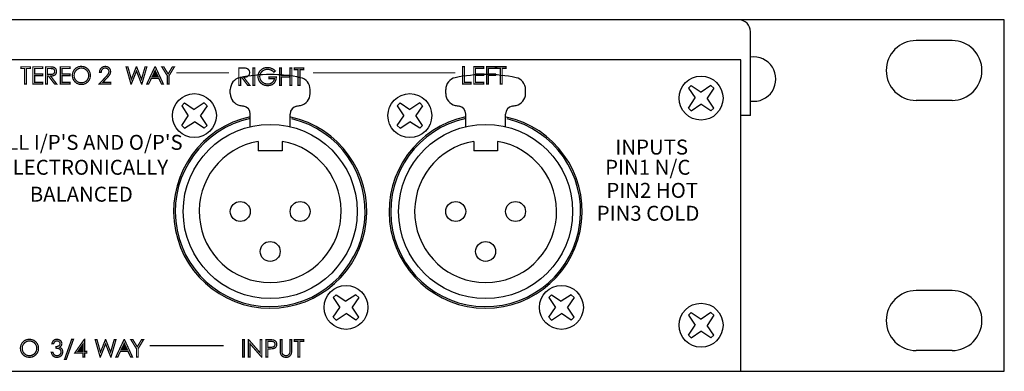
# Model space of a CAD drawing. Extents: x 96 to 650, y 79 to 597.
# Drawn here: x 487 to 611, y 118 to 162 of the extents above; entities that cross this region are included whole.
import ezdxf

# ---------------------------------------------------------------- set-up
doc = ezdxf.new("R2010")
doc.units = 0
doc.header["$MEASUREMENT"] = 0
doc.layers.add('ARTWORK', color=7, linetype='CONTINUOUS')
doc.layers.add('OBJECT', color=1, linetype='CONTINUOUS')
doc.styles.add('WMF-AvantGarde Bk BT0', font='Avgardn.ttf')

msp = doc.modelspace()

# ---------------------------------------------------------------- linework, layer by layer
at = {"layer": 'ARTWORK', "color": 7, "linetype": 'Continuous', "const_width": 0.158}
for points in [[(487.43, 156.01), (487.43, 156.22), (488.61, 156.22), (488.61, 156.01), (488.13, 156.01), (488.13, 154.06), (487.91, 154.06), (487.91, 156.01), (487.43, 156.01)], [(487.43, 156.01), (487.43, 156.22), (488.61, 156.22), (488.61, 156.01), (488.13, 156.01), (488.13, 154.06), (487.91, 154.06), (487.91, 156.01), (487.43, 156.01)], [(488.92, 156.22), (490.16, 156.22), (490.16, 156.01), (489.14, 156.01), (489.14, 155.33), (490.15, 155.33), (490.15, 155.12), (489.14, 155.12), (489.14, 154.27), (490.15, 154.27), (490.15, 154.06), (488.92, 154.06), (488.92, 156.22)], [(488.92, 156.22), (490.16, 156.22), (490.16, 156.01), (489.14, 156.01), (489.14, 155.33), (490.15, 155.33), (490.15, 155.12), (489.14, 155.12), (489.14, 154.27), (490.15, 154.27), (490.15, 154.06), (488.92, 154.06), (488.92, 156.22)], [(490.54, 156.22), (490.97, 156.22), (491.19, 156.21), (491.35, 156.21), (491.46, 156.19), (491.58, 156.15), (491.68, 156.09), (491.77, 156), (491.84, 155.9), (491.88, 155.78), (491.89, 155.64), (491.88, 155.53), (491.86, 155.43), (491.81, 155.34), (491.75, 155.25), (491.67, 155.19), (491.57, 155.13), (491.46, 155.1), (491.32, 155.07), (491.15, 155.06), (491.92, 154.06), (491.66, 154.06), (490.88, 155.06), (490.76, 155.06), (490.76, 154.06), (490.54, 154.06), (490.54, 156.22)], [(490.54, 156.22), (490.97, 156.22), (491.19, 156.21), (491.35, 156.21), (491.46, 156.19), (491.58, 156.15), (491.68, 156.09), (491.77, 156), (491.84, 155.9), (491.88, 155.78), (491.89, 155.64), (491.88, 155.53), (491.86, 155.43), (491.81, 155.34), (491.75, 155.25), (491.67, 155.19), (491.57, 155.13), (491.46, 155.1), (491.32, 155.07), (491.15, 155.06), (491.92, 154.06), (491.66, 154.06), (490.88, 155.06), (490.76, 155.06), (490.76, 154.06), (490.54, 154.06), (490.54, 156.22)], [(490.76, 156.01), (490.76, 155.27), (491.13, 155.27), (491.26, 155.28), (491.37, 155.29), (491.45, 155.31), (491.51, 155.34), (491.57, 155.39), (491.61, 155.44), (491.64, 155.51), (491.66, 155.57), (491.67, 155.64), (491.66, 155.71), (491.64, 155.78), (491.61, 155.84), (491.57, 155.9), (491.52, 155.94), (491.46, 155.97), (491.38, 155.99), (491.27, 156), (491.14, 156.01), (490.76, 156.01)], [(490.76, 156.01), (490.76, 155.27), (491.13, 155.27), (491.26, 155.28), (491.37, 155.29), (491.45, 155.31), (491.51, 155.34), (491.57, 155.39), (491.61, 155.44), (491.64, 155.51), (491.66, 155.57), (491.67, 155.64), (491.66, 155.71), (491.64, 155.78), (491.61, 155.84), (491.57, 155.9), (491.52, 155.94), (491.46, 155.97), (491.38, 155.99), (491.27, 156), (491.14, 156.01), (490.76, 156.01)], [(492.36, 156.22), (493.59, 156.22), (493.59, 156.01), (492.57, 156.01), (492.57, 155.33), (493.58, 155.33), (493.58, 155.12), (492.57, 155.12), (492.57, 154.27), (493.58, 154.27), (493.58, 154.06), (492.36, 154.06), (492.36, 156.22)], [(492.36, 156.22), (493.59, 156.22), (493.59, 156.01), (492.57, 156.01), (492.57, 155.33), (493.58, 155.33), (493.58, 155.12), (492.57, 155.12), (492.57, 154.27), (493.58, 154.27), (493.58, 154.06), (492.36, 154.06), (492.36, 156.22)], [(494.99, 156.27), (495.3, 156.24), (495.57, 156.13), (495.81, 155.95), (495.99, 155.71), (496.1, 155.44), (496.14, 155.14), (496.1, 154.84), (496, 154.57), (495.81, 154.34), (495.58, 154.15), (495.31, 154.04), (495.01, 154.01), (494.71, 154.04), (494.44, 154.15), (494.2, 154.34), (494.02, 154.57), (493.91, 154.83), (493.87, 155.13), (493.89, 155.33), (493.94, 155.52), (494.02, 155.71), (494.13, 155.87), (494.27, 156.01), (494.43, 156.12), (494.61, 156.21), (494.8, 156.26), (494.99, 156.27)], [(494.99, 156.27), (495.3, 156.24), (495.57, 156.13), (495.81, 155.95), (495.99, 155.71), (496.1, 155.44), (496.14, 155.14), (496.1, 154.84), (496, 154.57), (495.81, 154.34), (495.58, 154.15), (495.31, 154.04), (495.01, 154.01), (494.71, 154.04), (494.44, 154.15), (494.2, 154.34), (494.02, 154.57), (493.91, 154.83), (493.87, 155.13), (493.89, 155.33), (493.94, 155.52), (494.02, 155.71), (494.13, 155.87), (494.27, 156.01), (494.43, 156.12), (494.61, 156.21), (494.8, 156.26), (494.99, 156.27)], [(495, 156.06), (494.85, 156.05), (494.69, 156.01), (494.55, 155.94), (494.42, 155.84), (494.31, 155.73), (494.21, 155.6), (494.15, 155.45), (494.11, 155.3), (494.09, 155.13), (494.12, 154.89), (494.21, 154.67), (494.36, 154.48), (494.55, 154.33), (494.76, 154.25), (495, 154.22), (495.17, 154.23), (495.32, 154.27), (495.47, 154.34), (495.6, 154.43), (495.71, 154.54), (495.8, 154.67), (495.87, 154.82), (495.91, 154.97), (495.92, 155.14), (495.91, 155.31), (495.87, 155.46), (495.8, 155.6), (495.71, 155.73), (495.6, 155.84), (495.46, 155.94), (495.32, 156.01), (495.16, 156.05), (495, 156.06)], [(495, 156.06), (494.85, 156.05), (494.69, 156.01), (494.55, 155.94), (494.42, 155.84), (494.31, 155.73), (494.21, 155.6), (494.15, 155.45), (494.11, 155.3), (494.09, 155.13), (494.12, 154.89), (494.21, 154.67), (494.36, 154.48), (494.55, 154.33), (494.76, 154.25), (495, 154.22), (495.17, 154.23), (495.32, 154.27), (495.47, 154.34), (495.6, 154.43), (495.71, 154.54), (495.8, 154.67), (495.87, 154.82), (495.91, 154.97), (495.92, 155.14), (495.91, 155.31), (495.87, 155.46), (495.8, 155.6), (495.71, 155.73), (495.6, 155.84), (495.46, 155.94), (495.32, 156.01), (495.16, 156.05), (495, 156.06)], [(497.49, 155.54), (497.28, 155.54), (497.31, 155.74), (497.38, 155.92), (497.5, 156.07), (497.64, 156.18), (497.81, 156.25), (498, 156.27), (498.19, 156.25), (498.35, 156.19), (498.48, 156.08), (498.59, 155.94), (498.65, 155.79), (498.67, 155.63), (498.66, 155.51), (498.63, 155.39), (498.58, 155.28), (498.5, 155.16), (498.39, 155.02), (498.24, 154.85), (497.7, 154.27), (498.7, 154.27), (498.7, 154.06), (497.23, 154.06), (498.06, 154.95), (498.2, 155.11), (498.31, 155.25), (498.38, 155.35), (498.42, 155.44), (498.45, 155.53), (498.46, 155.62), (498.44, 155.74), (498.4, 155.84), (498.32, 155.94), (498.23, 156.01), (498.11, 156.05), (497.99, 156.07), (497.86, 156.05), (497.75, 156.01), (497.65, 155.93), (497.57, 155.83), (497.52, 155.7), (497.49, 155.54)], [(497.49, 155.54), (497.28, 155.54), (497.31, 155.74), (497.38, 155.92), (497.5, 156.07), (497.64, 156.18), (497.81, 156.25), (498, 156.27), (498.19, 156.25), (498.35, 156.19), (498.48, 156.08), (498.59, 155.94), (498.65, 155.79), (498.67, 155.63), (498.66, 155.51), (498.63, 155.39), (498.58, 155.28), (498.5, 155.16), (498.39, 155.02), (498.24, 154.85), (497.7, 154.27), (498.7, 154.27), (498.7, 154.06), (497.23, 154.06), (498.06, 154.95), (498.2, 155.11), (498.31, 155.25), (498.38, 155.35), (498.42, 155.44), (498.45, 155.53), (498.46, 155.62), (498.44, 155.74), (498.4, 155.84), (498.32, 155.94), (498.23, 156.01), (498.11, 156.05), (497.99, 156.07), (497.86, 156.05), (497.75, 156.01), (497.65, 155.93), (497.57, 155.83), (497.52, 155.7), (497.49, 155.54)], [(500.61, 156.22), (500.83, 156.22), (501.27, 154.66), (501.89, 156.22), (501.93, 156.22), (502.54, 154.66), (502.99, 156.22), (503.21, 156.22), (502.59, 154.06), (502.55, 154.06), (501.91, 155.69), (501.26, 154.06), (501.22, 154.06), (500.61, 156.22)], [(500.61, 156.22), (500.83, 156.22), (501.27, 154.66), (501.89, 156.22), (501.93, 156.22), (502.54, 154.66), (502.99, 156.22), (503.21, 156.22), (502.59, 154.06), (502.55, 154.06), (501.91, 155.69), (501.26, 154.06), (501.22, 154.06), (500.61, 156.22)], [(504.28, 156.22), (505.28, 154.06), (505.05, 154.06), (504.71, 154.77), (503.78, 154.77), (503.44, 154.06), (503.2, 154.06), (504.22, 156.22), (504.28, 156.22)], [(504.28, 156.22), (505.28, 154.06), (505.05, 154.06), (504.71, 154.77), (503.78, 154.77), (503.44, 154.06), (503.2, 154.06), (504.22, 156.22), (504.28, 156.22)], [(504.25, 155.76), (503.88, 154.98), (504.62, 154.98), (504.25, 155.76)], [(504.25, 155.76), (503.88, 154.98), (504.62, 154.98), (504.25, 155.76)], [(505.08, 156.22), (505.33, 156.22), (505.88, 155.33), (506.42, 156.22), (506.67, 156.22), (505.99, 155.09), (505.99, 154.06), (505.78, 154.06), (505.78, 155.09), (505.08, 156.22)], [(505.08, 156.22), (505.33, 156.22), (505.88, 155.33), (506.42, 156.22), (506.67, 156.22), (505.99, 155.09), (505.99, 154.06), (505.78, 154.06), (505.78, 155.09), (505.08, 156.22)], [(506.92, 155.47), (513.49, 155.47)], [(514.74, 156.07), (515.17, 156.07), (515.38, 156.07), (515.55, 156.06), (515.66, 156.04), (515.78, 156), (515.88, 155.94), (515.97, 155.85), (516.04, 155.75), (516.08, 155.63), (516.09, 155.5), (516.08, 155.38), (516.05, 155.28), (516.01, 155.19), (515.94, 155.11), (515.86, 155.04), (515.77, 154.98), (515.65, 154.95), (515.51, 154.92), (515.34, 154.92), (516.12, 153.91), (515.85, 153.91), (515.08, 154.92), (514.96, 154.92), (514.96, 153.91), (514.74, 153.91), (514.74, 156.07)], [(516.52, 156.07), (516.74, 156.07), (516.74, 153.91), (516.52, 153.91), (516.52, 156.07)], [(519.31, 155.71), (519.14, 155.55), (519.02, 155.66), (518.89, 155.75), (518.75, 155.82), (518.61, 155.87), (518.47, 155.9), (518.33, 155.91), (518.16, 155.9), (518, 155.85), (517.85, 155.78), (517.7, 155.69), (517.59, 155.58), (517.49, 155.45), (517.42, 155.3), (517.38, 155.15), (517.36, 155), (517.38, 154.84), (517.42, 154.68), (517.5, 154.53), (517.59, 154.4), (517.71, 154.28), (517.86, 154.19), (518.01, 154.12), (518.18, 154.08), (518.36, 154.06), (518.57, 154.08), (518.76, 154.15), (518.92, 154.25), (519.06, 154.39), (519.15, 154.55), (519.2, 154.74), (518.51, 154.74), (518.51, 154.95), (519.44, 154.95), (519.4, 154.64), (519.3, 154.37), (519.14, 154.15), (518.92, 153.99), (518.66, 153.89), (518.35, 153.86), (517.98, 153.9), (517.67, 154.04), (517.41, 154.27), (517.26, 154.49), (517.17, 154.73), (517.14, 154.99), (517.16, 155.19), (517.21, 155.38), (517.29, 155.56), (517.41, 155.73), (517.55, 155.86), (517.71, 155.97), (517.9, 156.06), (518.1, 156.11), (518.32, 156.12), (518.5, 156.11), (518.67, 156.08), (518.84, 156.02), (519, 155.95), (519.16, 155.84), (519.31, 155.71)], [(519.85, 156.07), (520.06, 156.07), (520.06, 155.16), (521.16, 155.16), (521.16, 156.07), (521.38, 156.07), (521.38, 153.91), (521.16, 153.91), (521.16, 154.95), (520.06, 154.95), (520.06, 153.91), (519.85, 153.91), (519.85, 156.07)], [(519.85, 156.07), (520.06, 156.07), (520.06, 155.16), (521.16, 155.16), (521.16, 156.07), (521.38, 156.07), (521.38, 153.91), (521.16, 153.91), (521.16, 154.95), (520.06, 154.95), (520.06, 153.91), (519.85, 153.91), (519.85, 156.07)], [(521.69, 155.86), (521.69, 156.07), (522.87, 156.07), (522.87, 155.86), (522.39, 155.86), (522.39, 153.91), (522.17, 153.91), (522.17, 155.86), (521.69, 155.86)], [(521.69, 155.86), (521.69, 156.07), (522.87, 156.07), (522.87, 155.86), (522.39, 155.86), (522.39, 153.91), (522.17, 153.91), (522.17, 155.86), (521.69, 155.86)], [(524.02, 155.47), (541.89, 155.47)], [(542.8, 156.23), (543.02, 156.23), (543.02, 154.28), (543.85, 154.28), (543.85, 154.07), (542.8, 154.07), (542.8, 156.23)], [(544.19, 156.23), (545.42, 156.23), (545.42, 156.02), (544.4, 156.02), (544.4, 155.34), (545.42, 155.34), (545.42, 155.13), (544.4, 155.13), (544.4, 154.28), (545.42, 154.28), (545.42, 154.07), (544.19, 154.07), (544.19, 156.23)], [(544.19, 156.23), (545.42, 156.23), (545.42, 156.02), (544.4, 156.02), (544.4, 155.34), (545.42, 155.34), (545.42, 155.13), (544.4, 155.13), (544.4, 154.28), (545.42, 154.28), (545.42, 154.07), (544.19, 154.07), (544.19, 156.23)], [(545.8, 156.23), (546.88, 156.23), (546.88, 156.02), (546.01, 156.02), (546.01, 155.34), (546.88, 155.34), (546.88, 155.13), (546.01, 155.13), (546.01, 154.07), (545.8, 154.07), (545.8, 156.23)], [(545.8, 156.23), (546.88, 156.23), (546.88, 156.02), (546.01, 156.02), (546.01, 155.34), (546.88, 155.34), (546.88, 155.13), (546.01, 155.13), (546.01, 154.07), (545.8, 154.07), (545.8, 156.23)], [(547.04, 156.02), (547.04, 156.23), (548.22, 156.23), (548.22, 156.02), (547.74, 156.02), (547.74, 154.07), (547.52, 154.07), (547.52, 156.02), (547.04, 156.02)], [(547.04, 156.02), (547.04, 156.23), (548.22, 156.23), (548.22, 156.02), (547.74, 156.02), (547.74, 154.07), (547.52, 154.07), (547.52, 156.02), (547.04, 156.02)], [(488.48, 122.12), (488.79, 122.08), (489.07, 121.98), (489.3, 121.79), (489.49, 121.56), (489.6, 121.29), (489.63, 120.99), (489.6, 120.69), (489.49, 120.42), (489.3, 120.19), (489.07, 120), (488.8, 119.89), (488.5, 119.86), (488.2, 119.89), (487.93, 120), (487.69, 120.18), (487.51, 120.42), (487.4, 120.68), (487.36, 120.98), (487.38, 121.18), (487.43, 121.37), (487.51, 121.56), (487.62, 121.72), (487.76, 121.86), (487.92, 121.97), (488.1, 122.05), (488.29, 122.1), (488.48, 122.12)], [(488.48, 122.12), (488.79, 122.08), (489.07, 121.98), (489.3, 121.79), (489.49, 121.56), (489.6, 121.29), (489.63, 120.99), (489.6, 120.69), (489.49, 120.42), (489.3, 120.19), (489.07, 120), (488.8, 119.89), (488.5, 119.86), (488.2, 119.89), (487.93, 120), (487.69, 120.18), (487.51, 120.42), (487.4, 120.68), (487.36, 120.98), (487.38, 121.18), (487.43, 121.37), (487.51, 121.56), (487.62, 121.72), (487.76, 121.86), (487.92, 121.97), (488.1, 122.05), (488.29, 122.1), (488.48, 122.12)], [(491.53, 121.57), (491.31, 121.57), (491.36, 121.73), (491.43, 121.87), (491.54, 121.98), (491.66, 122.06), (491.79, 122.11), (491.94, 122.12), (492.05, 122.11), (492.15, 122.09), (492.25, 122.04), (492.34, 121.99), (492.42, 121.92), (492.48, 121.84), (492.52, 121.75), (492.55, 121.66), (492.56, 121.56), (492.53, 121.39), (492.43, 121.24), (492.28, 121.12), (492.38, 121.07), (492.46, 121.01), (492.54, 120.94), (492.61, 120.82), (492.66, 120.69), (492.68, 120.55), (492.67, 120.43), (492.63, 120.32), (492.58, 120.2), (492.51, 120.1), (492.42, 120.02), (492.32, 119.95), (492.2, 119.9), (492.07, 119.87), (491.94, 119.86), (491.77, 119.87), (491.61, 119.93), (491.48, 120.02), (491.37, 120.14), (491.29, 120.3), (491.23, 120.49), (491.44, 120.49), (491.49, 120.36), (491.54, 120.26), (491.6, 120.18), (491.7, 120.12), (491.81, 120.08), (491.94, 120.07), (492.09, 120.08), (492.22, 120.13), (492.32, 120.21), (492.4, 120.31), (492.45, 120.42), (492.46, 120.54), (492.46, 120.62), (492.43, 120.7), (492.39, 120.77), (492.34, 120.84), (492.28, 120.89), (492.2, 120.94), (492.11, 120.97), (491.98, 120.99), (491.83, 121.01), (491.83, 121.2), (491.93, 121.21), (492.02, 121.23), (492.1, 121.26), (492.18, 121.29), (492.23, 121.34), (492.28, 121.39), (492.31, 121.44), (492.33, 121.5), (492.33, 121.57), (492.32, 121.65), (492.28, 121.74), (492.22, 121.81), (492.14, 121.87), (492.04, 121.9), (491.94, 121.91), (491.85, 121.9), (491.77, 121.88), (491.7, 121.83), (491.63, 121.77), (491.58, 121.68), (491.53, 121.57)], [(491.53, 121.57), (491.31, 121.57), (491.36, 121.73), (491.43, 121.87), (491.54, 121.98), (491.66, 122.06), (491.79, 122.11), (491.94, 122.12), (492.05, 122.11), (492.15, 122.09), (492.25, 122.04), (492.34, 121.99), (492.42, 121.92), (492.48, 121.84), (492.52, 121.75), (492.55, 121.66), (492.56, 121.56), (492.53, 121.39), (492.43, 121.24), (492.28, 121.12), (492.38, 121.07), (492.46, 121.01), (492.54, 120.94), (492.61, 120.82), (492.66, 120.69), (492.68, 120.55), (492.67, 120.43), (492.63, 120.32), (492.58, 120.2), (492.51, 120.1), (492.42, 120.02), (492.32, 119.95), (492.2, 119.9), (492.07, 119.87), (491.94, 119.86), (491.77, 119.87), (491.61, 119.93), (491.48, 120.02), (491.37, 120.14), (491.29, 120.3), (491.23, 120.49), (491.44, 120.49), (491.49, 120.36), (491.54, 120.26), (491.6, 120.18), (491.7, 120.12), (491.81, 120.08), (491.94, 120.07), (492.09, 120.08), (492.22, 120.13), (492.32, 120.21), (492.4, 120.31), (492.45, 120.42), (492.46, 120.54), (492.46, 120.62), (492.43, 120.7), (492.39, 120.77), (492.34, 120.84), (492.28, 120.89), (492.2, 120.94), (492.11, 120.97), (491.98, 120.99), (491.83, 121.01), (491.83, 121.2), (491.93, 121.21), (492.02, 121.23), (492.1, 121.26), (492.18, 121.29), (492.23, 121.34), (492.28, 121.39), (492.31, 121.44), (492.33, 121.5), (492.33, 121.57), (492.32, 121.65), (492.28, 121.74), (492.22, 121.81), (492.14, 121.87), (492.04, 121.9), (491.94, 121.91), (491.85, 121.9), (491.77, 121.88), (491.7, 121.83), (491.63, 121.77), (491.58, 121.68), (491.53, 121.57)], [(494.02, 122.12), (493.12, 119.62), (492.9, 119.62), (493.79, 122.12), (494.02, 122.12)], [(494.02, 122.12), (493.12, 119.62), (492.9, 119.62), (493.79, 122.12), (494.02, 122.12)], [(495.38, 122.12), (495.43, 122.12), (495.43, 120.62), (495.69, 120.62), (495.69, 120.41), (495.43, 120.41), (495.43, 119.91), (495.21, 119.91), (495.21, 120.41), (494.18, 120.41), (495.38, 122.12)], [(495.38, 122.12), (495.43, 122.12), (495.43, 120.62), (495.69, 120.62), (495.69, 120.41), (495.43, 120.41), (495.43, 119.91), (495.21, 119.91), (495.21, 120.41), (494.18, 120.41), (495.38, 122.12)], [(488.49, 121.91), (488.34, 121.9), (488.19, 121.85), (488.04, 121.79), (487.91, 121.69), (487.8, 121.58), (487.71, 121.45), (487.64, 121.3), (487.6, 121.15), (487.59, 120.98), (487.62, 120.74), (487.7, 120.52), (487.85, 120.33), (488.04, 120.18), (488.26, 120.09), (488.49, 120.07), (488.66, 120.08), (488.81, 120.12), (488.96, 120.19), (489.09, 120.28), (489.2, 120.39), (489.29, 120.52), (489.36, 120.67), (489.4, 120.82), (489.41, 120.99), (489.4, 121.15), (489.36, 121.31), (489.29, 121.45), (489.2, 121.58), (489.09, 121.69), (488.95, 121.79), (488.81, 121.85), (488.65, 121.9), (488.49, 121.91)], [(488.49, 121.91), (488.34, 121.9), (488.19, 121.85), (488.04, 121.79), (487.91, 121.69), (487.8, 121.58), (487.71, 121.45), (487.64, 121.3), (487.6, 121.15), (487.59, 120.98), (487.62, 120.74), (487.7, 120.52), (487.85, 120.33), (488.04, 120.18), (488.26, 120.09), (488.49, 120.07), (488.66, 120.08), (488.81, 120.12), (488.96, 120.19), (489.09, 120.28), (489.2, 120.39), (489.29, 120.52), (489.36, 120.67), (489.4, 120.82), (489.41, 120.99), (489.4, 121.15), (489.36, 121.31), (489.29, 121.45), (489.2, 121.58), (489.09, 121.69), (488.95, 121.79), (488.81, 121.85), (488.65, 121.9), (488.49, 121.91)], [(495.21, 120.62), (495.21, 121.52), (494.58, 120.62), (495.21, 120.62)], [(495.21, 120.62), (495.21, 121.52), (494.58, 120.62), (495.21, 120.62)], [(496.74, 122.07), (496.96, 122.07), (497.4, 120.51), (498.02, 122.07), (498.06, 122.07), (498.67, 120.51), (499.12, 122.07), (499.34, 122.07), (498.72, 119.91), (498.68, 119.91), (498.04, 121.54), (497.39, 119.91), (497.35, 119.91), (496.74, 122.07)], [(496.74, 122.07), (496.96, 122.07), (497.4, 120.51), (498.02, 122.07), (498.06, 122.07), (498.67, 120.51), (499.12, 122.07), (499.34, 122.07), (498.72, 119.91), (498.68, 119.91), (498.04, 121.54), (497.39, 119.91), (497.35, 119.91), (496.74, 122.07)], [(500.41, 122.07), (501.41, 119.91), (501.18, 119.91), (500.84, 120.62), (499.91, 120.62), (499.57, 119.91), (499.33, 119.91), (500.35, 122.07), (500.41, 122.07)], [(500.41, 122.07), (501.41, 119.91), (501.18, 119.91), (500.84, 120.62), (499.91, 120.62), (499.57, 119.91), (499.33, 119.91), (500.35, 122.07), (500.41, 122.07)], [(500.38, 121.61), (500.01, 120.83), (500.75, 120.83), (500.38, 121.61)], [(500.38, 121.61), (500.01, 120.83), (500.75, 120.83), (500.38, 121.61)], [(501.21, 122.07), (501.46, 122.07), (502.01, 121.18), (502.55, 122.07), (502.8, 122.07), (502.12, 120.94), (502.12, 119.91), (501.91, 119.91), (501.91, 120.94), (501.21, 122.07)], [(501.21, 122.07), (501.46, 122.07), (502.01, 121.18), (502.55, 122.07), (502.8, 122.07), (502.12, 120.94), (502.12, 119.91), (501.91, 119.91), (501.91, 120.94), (501.21, 122.07)], [(503.56, 121.32), (512.84, 121.32)], [(515.22, 122.07), (515.44, 122.07), (515.44, 119.91), (515.22, 119.91), (515.22, 122.07)], [(515.22, 122.07), (515.44, 122.07), (515.44, 119.91), (515.22, 119.91), (515.22, 122.07)], [(515.93, 119.91), (515.93, 122.07), (515.98, 122.07), (517.41, 120.42), (517.41, 122.07), (517.62, 122.07), (517.62, 119.91), (517.58, 119.91), (516.15, 121.54), (516.15, 119.91), (515.93, 119.91)], [(515.93, 119.91), (515.93, 122.07), (515.98, 122.07), (517.41, 120.42), (517.41, 122.07), (517.62, 122.07), (517.62, 119.91), (517.58, 119.91), (516.15, 121.54), (516.15, 119.91), (515.93, 119.91)], [(518.15, 122.07), (518.58, 122.07), (518.8, 122.06), (518.96, 122.05), (519.08, 122.03), (519.19, 121.99), (519.29, 121.93), (519.38, 121.85), (519.44, 121.75), (519.48, 121.63), (519.5, 121.49), (519.48, 121.36), (519.45, 121.24), (519.38, 121.14), (519.3, 121.05), (519.19, 120.99), (519.07, 120.95), (518.94, 120.93), (518.76, 120.92), (518.52, 120.91), (518.37, 120.91), (518.37, 119.91), (518.15, 119.91), (518.15, 122.07)], [(518.15, 122.07), (518.58, 122.07), (518.8, 122.06), (518.96, 122.05), (519.08, 122.03), (519.19, 121.99), (519.29, 121.93), (519.38, 121.85), (519.44, 121.75), (519.48, 121.63), (519.5, 121.49), (519.48, 121.36), (519.45, 121.24), (519.38, 121.14), (519.3, 121.05), (519.19, 120.99), (519.07, 120.95), (518.94, 120.93), (518.76, 120.92), (518.52, 120.91), (518.37, 120.91), (518.37, 119.91), (518.15, 119.91), (518.15, 122.07)], [(518.37, 121.86), (518.37, 121.12), (518.73, 121.12), (518.86, 121.12), (518.97, 121.14), (519.05, 121.16), (519.12, 121.19), (519.17, 121.24), (519.22, 121.29), (519.25, 121.35), (519.27, 121.42), (519.27, 121.49), (519.27, 121.56), (519.25, 121.63), (519.22, 121.69), (519.17, 121.75), (519.12, 121.79), (519.06, 121.82), (518.98, 121.84), (518.88, 121.85), (518.75, 121.86), (518.37, 121.86)], [(518.37, 121.86), (518.37, 121.12), (518.73, 121.12), (518.86, 121.12), (518.97, 121.14), (519.05, 121.16), (519.12, 121.19), (519.17, 121.24), (519.22, 121.29), (519.25, 121.35), (519.27, 121.42), (519.27, 121.49), (519.27, 121.56), (519.25, 121.63), (519.22, 121.69), (519.17, 121.75), (519.12, 121.79), (519.06, 121.82), (518.98, 121.84), (518.88, 121.85), (518.75, 121.86), (518.37, 121.86)], [(519.94, 122.07), (520.15, 122.07), (520.15, 120.76), (520.15, 120.63), (520.15, 120.53), (520.16, 120.48), (520.17, 120.4), (520.2, 120.32), (520.23, 120.26), (520.28, 120.21), (520.34, 120.16), (520.41, 120.12), (520.5, 120.09), (520.58, 120.07), (520.66, 120.06), (520.73, 120.07), (520.8, 120.08), (520.86, 120.11), (520.93, 120.14), (520.98, 120.18), (521.03, 120.23), (521.07, 120.29), (521.1, 120.36), (521.13, 120.43), (521.14, 120.5), (521.15, 120.61), (521.15, 120.76), (521.15, 122.07), (521.36, 122.07), (521.36, 120.76), (521.36, 120.58), (521.34, 120.43), (521.31, 120.3), (521.26, 120.18), (521.18, 120.08), (521.08, 119.99), (520.96, 119.91), (520.82, 119.87), (520.67, 119.86), (520.51, 119.87), (520.36, 119.91), (520.22, 119.98), (520.11, 120.07), (520.03, 120.18), (519.97, 120.31), (519.95, 120.42), (519.94, 120.57), (519.94, 120.76), (519.94, 122.07)], [(519.94, 122.07), (520.15, 122.07), (520.15, 120.76), (520.15, 120.63), (520.15, 120.53), (520.16, 120.48), (520.17, 120.4), (520.2, 120.32), (520.23, 120.26), (520.28, 120.21), (520.34, 120.16), (520.41, 120.12), (520.5, 120.09), (520.58, 120.07), (520.66, 120.06), (520.73, 120.07), (520.8, 120.08), (520.86, 120.11), (520.93, 120.14), (520.98, 120.18), (521.03, 120.23), (521.07, 120.29), (521.1, 120.36), (521.13, 120.43), (521.14, 120.5), (521.15, 120.61), (521.15, 120.76), (521.15, 122.07), (521.36, 122.07), (521.36, 120.76), (521.36, 120.58), (521.34, 120.43), (521.31, 120.3), (521.26, 120.18), (521.18, 120.08), (521.08, 119.99), (520.96, 119.91), (520.82, 119.87), (520.67, 119.86), (520.51, 119.87), (520.36, 119.91), (520.22, 119.98), (520.11, 120.07), (520.03, 120.18), (519.97, 120.31), (519.95, 120.42), (519.94, 120.57), (519.94, 120.76), (519.94, 122.07)], [(521.68, 121.86), (521.68, 122.07), (522.86, 122.07), (522.86, 121.86), (522.38, 121.86), (522.38, 119.91), (522.16, 119.91), (522.16, 121.86), (521.68, 121.86)], [(521.68, 121.86), (521.68, 122.07), (522.86, 122.07), (522.86, 121.86), (522.38, 121.86), (522.38, 119.91), (522.16, 119.91), (522.16, 121.86), (521.68, 121.86)]]:
    msp.add_lwpolyline(points, dxfattribs=at)
at = {"layer": 'ARTWORK', "color": 7}
for points in [[(504.25, 155.76), (503.88, 154.98), (504.25, 155.76), (504.62, 154.98)], [(494.02, 122.12), (493.12, 119.62), (493.79, 122.12), (492.9, 119.62)], [(495.21, 120.62), (495.21, 121.52), (495.21, 120.62), (494.58, 120.62)], [(500.38, 121.61), (500.01, 120.83), (500.38, 121.61), (500.75, 120.83)], [(515.22, 122.07), (515.44, 122.07), (515.22, 119.91), (515.44, 119.91)]]:
    msp.add_solid(points, dxfattribs=at)
at = {"layer": 'OBJECT'}
for p, q in [((610.67, 162.11), (128.07, 162.11)), ((610.67, 118.11), (610.67, 162.11)), ((578.87, 150.11), (578.87, 160.61)), ((604.12, 159.51), (599.62, 159.51)), ((577.67, 157.11), (161.07, 157.11)), ((577.67, 118.11), (577.67, 157.11)), ((513.67, 152.86), (513.67, 153.39)), ((523.67, 152.86), (523.67, 153.39)), ((540.67, 152.86), (540.67, 153.39)), ((550.67, 152.86), (550.67, 153.39)), ((571.08, 153.54), (571.44, 153.89)), ((571.08, 153.54), (571.91, 152.32)), ((571.44, 153.89), (572.69, 153.06)), ((573.91, 153.89), (572.69, 153.06)), ((574.26, 153.54), (573.43, 152.28)), ((573.91, 153.89), (574.26, 153.54)), ((571.08, 151.06), (571.91, 152.32)), ((574.26, 151.06), (573.43, 152.28)), ((604.12, 152.01), (599.62, 152.01)), ((507.94, 151.7), (507.58, 151.35)), ((507.58, 151.35), (508.41, 150.1)), ((507.94, 151.7), (509.15, 150.87)), ((510.41, 151.7), (509.15, 150.87)), ((510.76, 151.35), (509.93, 150.13)), ((510.76, 151.35), (510.41, 151.7)), ((534.94, 151.7), (534.58, 151.35)), ((534.58, 151.35), (535.41, 150.1)), ((534.94, 151.7), (536.15, 150.87)), ((537.41, 151.7), (536.15, 150.87)), ((537.76, 151.35), (536.93, 150.13)), ((537.76, 151.35), (537.41, 151.7)), ((571.44, 150.71), (571.08, 151.06)), ((571.44, 150.71), (572.65, 151.54)), ((573.91, 150.71), (572.65, 151.54)), ((574.26, 151.06), (573.91, 150.71)), ((507.58, 148.88), (508.41, 150.1)), ((507.94, 148.52), (509.19, 149.35)), ((510.41, 148.52), (509.19, 149.35)), ((510.76, 148.88), (509.93, 150.13)), ((516.17, 148.72), (516.17, 150.31)), ((521.17, 148.72), (521.17, 150.31)), ((534.58, 148.88), (535.41, 150.1)), ((534.94, 148.52), (536.19, 149.35)), ((537.41, 148.52), (536.19, 149.35)), ((537.76, 148.88), (536.93, 150.13)), ((543.17, 148.72), (543.17, 150.31)), ((548.17, 148.72), (548.17, 150.31)), ((578.87, 150.11), (577.67, 150.11)), ((507.58, 148.88), (507.94, 148.52)), ((510.41, 148.52), (510.76, 148.88)), ((534.58, 148.88), (534.94, 148.52)), ((537.41, 148.52), (537.76, 148.88)), ((517.18, 146.89), (517.18, 145.71)), ((520.17, 146.89), (520.17, 145.71)), ((544.18, 146.89), (544.18, 145.71)), ((547.17, 146.89), (547.17, 145.71)), ((520.17, 145.71), (517.18, 145.71)), ((547.17, 145.71), (544.18, 145.71)), ((526.94, 127.7), (526.58, 127.35)), ((526.58, 127.35), (527.41, 126.1)), ((526.94, 127.7), (528.15, 126.87)), ((529.41, 127.7), (528.15, 126.87)), ((529.76, 127.35), (528.93, 126.13)), ((529.76, 127.35), (529.41, 127.7)), ((553.94, 127.7), (553.58, 127.35)), ((553.58, 127.35), (554.41, 126.1)), ((553.94, 127.7), (555.15, 126.87)), ((556.41, 127.7), (555.15, 126.87)), ((556.76, 127.35), (555.93, 126.13)), ((556.76, 127.35), (556.41, 127.7)), ((604.12, 128.21), (599.62, 128.21)), ((526.58, 124.88), (527.41, 126.1)), ((529.76, 124.88), (528.93, 126.13)), ((553.58, 124.88), (554.41, 126.1)), ((556.76, 124.88), (555.93, 126.13)), ((526.58, 124.88), (526.94, 124.52)), ((526.94, 124.52), (528.19, 125.35)), ((529.41, 124.52), (528.19, 125.35)), ((529.41, 124.52), (529.76, 124.88)), ((553.58, 124.88), (553.94, 124.52)), ((553.94, 124.52), (555.19, 125.35)), ((556.41, 124.52), (555.19, 125.35)), ((556.41, 124.52), (556.76, 124.88)), ((571.08, 125.12), (571.44, 125.47)), ((571.08, 125.12), (571.91, 123.9)), ((571.44, 125.47), (572.69, 124.64)), ((573.91, 125.47), (572.69, 124.64)), ((574.26, 125.12), (573.43, 123.86)), ((573.91, 125.47), (574.26, 125.12)), ((571.08, 122.64), (571.91, 123.9)), ((574.26, 122.64), (573.43, 123.86)), ((571.44, 122.29), (571.08, 122.64)), ((571.44, 122.29), (572.65, 123.12)), ((573.91, 122.29), (572.65, 123.12)), ((574.26, 122.64), (573.91, 122.29)), ((604.12, 120.71), (599.62, 120.71)), ((128.07, 118.11), (610.67, 118.11))]:
    msp.add_line(p, q, dxfattribs=at)
for centre, radius in [((572.67, 152.3), 2.75), ((509.17, 150.11), 2.75), ((536.17, 150.11), 2.75), ((518.67, 138.11), 10.9), ((545.67, 138.11), 10.9), ((514.92, 138.11), 1.25), ((522.42, 138.11), 1.25), ((541.92, 138.11), 1.25), ((549.42, 138.11), 1.25), ((518.67, 133.11), 1.25), ((545.67, 133.11), 1.25), ((528.17, 126.11), 2.75), ((555.17, 126.11), 2.75), ((572.67, 123.88), 2.75)]:
    msp.add_circle(centre, radius, dxfattribs=at)
for centre, radius, start, end in [((577.37, 160.61), 1.5, 0, 90), ((599.62, 155.76), 3.75, 90, 270), ((604.12, 155.76), 3.75, 270, 90), ((579.26, 154.68), 2.78, 262.0572, 97.9428), ((515.17, 153.39), 1.5, 101.8107, 180), ((518.67, 136.65), 18.6, 78.1893, 101.8107), ((522.17, 153.39), 1.5, 0, 78.1893), ((542.17, 153.39), 1.5, 101.8107, 180), ((545.67, 136.65), 18.6, 78.1893, 101.8107), ((549.17, 153.39), 1.5, 0, 78.1893), ((515.17, 152.86), 1.5, 180, 258.1893), ((522.17, 152.86), 1.5, 281.8107, 0), ((542.17, 152.86), 1.5, 180, 258.1893), ((549.17, 152.86), 1.5, 281.8107, 0), ((518.67, 169.6), 18.6, 258.1893, 259.7134), ((515.17, 150.31), 1, 0, 79.7134), ((522.17, 150.31), 1, 100.2866, 180), ((518.67, 169.6), 18.6, 280.2866, 281.8107), ((545.67, 169.6), 18.6, 258.1893, 259.7134), ((542.17, 150.31), 1, 0, 79.7134), ((549.17, 150.31), 1, 100.2866, 180), ((545.67, 169.6), 18.6, 280.2866, 281.8107), ((518.67, 138.11), 12.1, 101.9239, 77.7245), ((518.67, 138.11), 11.9, 102.1273, 76.8503), ((545.67, 138.11), 12.1, 101.9239, 77.7245), ((545.67, 138.11), 11.9, 102.1273, 76.8503), ((518.67, 138.11), 8.9, 99.6755, 80.3245), ((545.67, 138.11), 8.9, 99.6755, 80.3245), ((599.62, 124.46), 3.75, 90, 270), ((604.12, 124.46), 3.75, 270, 90)]:
    msp.add_arc(centre, radius, start, end, dxfattribs=at)

# ---------------------------------------------------------------- texts
at = {"layer": 'ARTWORK', "lineweight": 0, "style": 'WMF-AvantGarde Bk BT0'}
for s, height, p in [("ALL I/P'S AND O/P'S", 1.8732, (484.14, 145.83)), ('INPUTS', 1.873, (561.93, 145.24)), ('ELECTRONICALLY', 1.8732, (484.89, 142.71)), ('PIN1 N/C', 1.873, (560.65, 142.71)), ('BALANCED', 1.873, (488.54, 139.34)), ('PIN2 HOT', 1.873, (560.8, 139.82)), ('PIN3 COLD', 1.873, (559.59, 136.95))]:
    msp.add_text(s, height=height, dxfattribs=at).set_placement(p)

doc.saveas('drawing.dxf')
